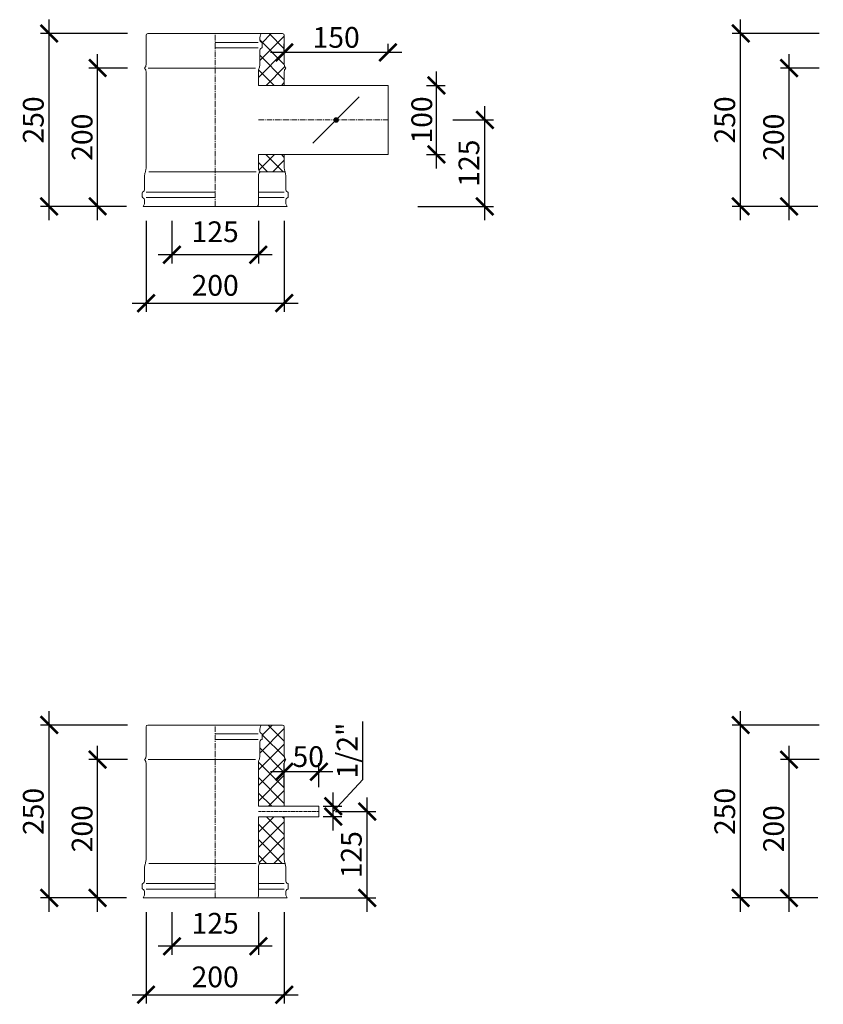
# Model space of a CAD drawing. Units: millimetres. Extents: x 32797 to 45701, y 32254 to 75546.
# Drawn here: x 36915 to 38077, y 46223 to 47647 of the extents above; entities that cross this region are included whole.
import ezdxf

# ---------------------------------------------------------------- set-up
doc = ezdxf.new("R2010")
doc.units = ezdxf.units.MM
doc.header["$LTSCALE"] = 0.5
doc.linetypes.add('GOST2.303 6', pattern=[12, 8, -1.5, 1, -1.5])
doc.layers.get('0').update_dxf_attribs({"lineweight": 0})
doc.layers.get('Defpoints').update_dxf_attribs({"color": 140})
for name, color, linetype, lineweight in [('ось', 130, 'GOST2.303 6', 5), ('РАЗМЕРЫ', 102, 'Continuous', 5), ('СТАЛЬ', 170, 'Continuous', 20), ('Теплоизоляция', 50, 'Continuous', 15), ('Тонкие', 140, 'Continuous', 0)]:
    doc.layers.add(name, color=color, linetype=linetype, lineweight=lineweight)
doc.styles.add('ГОСТ 2.304', font='CS_Gost2304.shx')
doc.dimstyles.new('СПДС', dxfattribs={"dimscale": 100, "dimtxt": 2.5, "dimasz": 2.5, "dimexe": 1.25, "dimexo": 0.625, "dimtad": 1, "dimdec": 3, "dimtxsty": 'ГОСТ 2.304', "dimblk": 'ARCHTICK', "dimblk1": 'ARCHTICK', "dimblk2": 'ARCHTICK', "dimcen": 2.5, "dimdle": 2, "dimadec": 3, "dimazin": 2, "dimtfac": 0.75, "dimtdec": 4, "dimtmove": 1, "dimatfit": 3, "dimfxl": 1, "dimtolj": 1, "dimarcsym": 1})

# ---------------------------------------------------------------- blocks, each defined once
blk = doc.blocks.new('_ArchTick')
at = {"color": 0, "linetype": 'ByBlock', "const_width": 0.15}
blk.add_lwpolyline([(-0.5, -0.5), (0.5, 0.5)], dxfattribs=at)
blk = doc.blocks.new('*D2102')
at = {"layer": 'Defpoints', "color": 0, "ltscale": 200, "transparency": 16777216}
for p in [(38027.6, 47577.2), (38077.1, 47577.2), (38075.4, 47377.2)]:
    blk.add_point(p, dxfattribs=at)
at = {"layer": 'РАЗМЕРЫ', "color": 0, "lineweight": -2, "ltscale": 200, "transparency": 16777216}
for p, q in [((38027.6, 47357.2), (38027.6, 47597.2)), ((38070.9, 47577.2), (38015.1, 47577.2)), ((38069.2, 47377.2), (38015.1, 47377.2))]:
    blk.add_line(p, q, dxfattribs=at)
at = {"layer": 'РАЗМЕРЫ', "color": 0, "lineweight": -2, "ltscale": 200, "transparency": 16777216, "xscale": 25, "yscale": 25, "zscale": 25}
for p, rotation in [((38027.6, 47577.2), 90), ((38027.6, 47377.2), 270)]:
    blk.add_blockref('_ArchTick', p, dxfattribs=dict(at, rotation=rotation))
at = {"layer": 'РАЗМЕРЫ', "color": 0, "ltscale": 200, "transparency": 16777216, "insert": (38005.2, 47477.2), "char_height": 30, "attachment_point": 5, "rotation": 90, "style": 'ГОСТ 2.304'}
blk.add_mtext('\\A1;200', dxfattribs=at)
blk = doc.blocks.new('*D2106')
at = {"layer": 'Defpoints', "color": 0, "ltscale": 200, "transparency": 16777216}
for p in [(37957.6, 47627.2), (38077.1, 47627.2), (38075.4, 47377.2)]:
    blk.add_point(p, dxfattribs=at)
at = {"layer": 'РАЗМЕРЫ', "color": 0, "lineweight": -2, "ltscale": 200, "transparency": 16777216}
for p, q in [((37957.6, 47357.2), (37957.6, 47647.2)), ((38070.9, 47627.2), (37945.1, 47627.2)), ((38069.2, 47377.2), (37945.1, 47377.2))]:
    blk.add_line(p, q, dxfattribs=at)
at = {"layer": 'РАЗМЕРЫ', "color": 0, "lineweight": -2, "ltscale": 200, "transparency": 16777216, "xscale": 25, "yscale": 25, "zscale": 25}
for p, rotation in [((37957.6, 47627.2), 90), ((37957.6, 47377.2), 270)]:
    blk.add_blockref('_ArchTick', p, dxfattribs=dict(at, rotation=rotation))
at = {"layer": 'РАЗМЕРЫ', "color": 0, "ltscale": 200, "transparency": 16777216, "insert": (37934.6, 47502.2), "char_height": 30, "attachment_point": 5, "rotation": 90, "style": 'ГОСТ 2.304'}
blk.add_mtext('\\A1;250', dxfattribs=at)
blk = doc.blocks.new('*D2163')
at = {"layer": 'Defpoints', "color": 0, "ltscale": 200, "transparency": 16777216}
for p in [(37097.6, 47362.7), (37297.6, 47362.7), (37297.6, 47237.2)]:
    blk.add_point(p, dxfattribs=at)
at = {"layer": 'РАЗМЕРЫ', "color": 0, "lineweight": -2, "ltscale": 200, "transparency": 16777216}
for p, q in [((37097.6, 47356.5), (37097.6, 47224.7)), ((37297.6, 47356.5), (37297.6, 47224.7)), ((37077.6, 47237.2), (37317.6, 47237.2))]:
    blk.add_line(p, q, dxfattribs=at)
at = {"layer": 'РАЗМЕРЫ', "color": 0, "lineweight": -2, "ltscale": 200, "transparency": 16777216, "xscale": 25, "yscale": 25, "zscale": 25, "rotation": 180}
blk.add_blockref('_ArchTick', (37097.6, 47237.2), dxfattribs=at)
at = {"layer": 'РАЗМЕРЫ', "color": 0, "lineweight": -2, "ltscale": 200, "transparency": 16777216, "xscale": 25, "yscale": 25, "zscale": 25}
blk.add_blockref('_ArchTick', (37297.6, 47237.2), dxfattribs=at)
at = {"layer": 'РАЗМЕРЫ', "color": 0, "ltscale": 200, "transparency": 16777216, "insert": (37197.6, 47263), "char_height": 30, "attachment_point": 5, "style": 'ГОСТ 2.304'}
blk.add_mtext('\\A1;200', dxfattribs=at)
blk = doc.blocks.new('*D2164')
at = {"layer": 'Defpoints', "color": 0, "ltscale": 200, "transparency": 16777216}
for p in [(37135.1, 47362.7), (37260.1, 47362.7), (37135.1, 47307.2)]:
    blk.add_point(p, dxfattribs=at)
at = {"layer": 'РАЗМЕРЫ', "color": 0, "lineweight": -2, "ltscale": 200, "transparency": 16777216}
for p, q in [((37135.1, 47356.5), (37135.1, 47294.7)), ((37260.1, 47356.5), (37260.1, 47294.7)), ((37280.1, 47307.2), (37115.1, 47307.2))]:
    blk.add_line(p, q, dxfattribs=at)
at = {"layer": 'РАЗМЕРЫ', "color": 0, "lineweight": -2, "ltscale": 200, "transparency": 16777216, "xscale": 25, "yscale": 25, "zscale": 25, "rotation": 180}
blk.add_blockref('_ArchTick', (37135.1, 47307.2), dxfattribs=at)
at = {"layer": 'РАЗМЕРЫ', "color": 0, "lineweight": -2, "ltscale": 200, "transparency": 16777216, "xscale": 25, "yscale": 25, "zscale": 25}
blk.add_blockref('_ArchTick', (37260.1, 47307.2), dxfattribs=at)
at = {"layer": 'РАЗМЕРЫ', "color": 0, "ltscale": 200, "transparency": 16777216, "insert": (37197.6, 47340.5), "char_height": 30, "attachment_point": 5, "style": 'ГОСТ 2.304'}
blk.add_mtext('\\A1;125', dxfattribs=at)
blk = doc.blocks.new('*D2165')
at = {"layer": 'Defpoints', "color": 0, "ltscale": 200, "transparency": 16777216}
for p in [(37297.6, 47599.8), (37297.6, 47593.4), (37447.6, 47593.4)]:
    blk.add_point(p, dxfattribs=at)
at = {"layer": 'РАЗМЕРЫ', "color": 0, "lineweight": -2, "ltscale": 200, "transparency": 16777216}
for p, q in [((37467.6, 47599.8), (37277.6, 47599.8)), ((37297.6, 47599.7), (37297.6, 47612.3)), ((37447.6, 47599.7), (37447.6, 47612.3))]:
    blk.add_line(p, q, dxfattribs=at)
at = {"layer": 'РАЗМЕРЫ', "color": 0, "lineweight": -2, "ltscale": 200, "transparency": 16777216, "xscale": 25, "yscale": 25, "zscale": 25, "rotation": 180}
blk.add_blockref('_ArchTick', (37297.6, 47599.8), dxfattribs=at)
at = {"layer": 'РАЗМЕРЫ', "color": 0, "lineweight": -2, "ltscale": 200, "transparency": 16777216, "xscale": 25, "yscale": 25, "zscale": 25}
blk.add_blockref('_ArchTick', (37447.6, 47599.8), dxfattribs=at)
at = {"layer": 'РАЗМЕРЫ', "color": 0, "ltscale": 200, "transparency": 16777216, "insert": (37372.6, 47621.6), "char_height": 30, "attachment_point": 5, "style": 'ГОСТ 2.304'}
blk.add_mtext('\\A1;150', dxfattribs=at)
blk = doc.blocks.new('*D2166')
at = {"layer": 'Defpoints', "color": 0, "ltscale": 200, "transparency": 16777216}
for p in [(37496.8, 47552.2), (37517.6, 47552.2), (37496.8, 47452.2)]:
    blk.add_point(p, dxfattribs=at)
at = {"layer": 'РАЗМЕРЫ', "color": 0, "lineweight": -2, "ltscale": 200, "transparency": 16777216}
for p, q in [((37517.6, 47432.2), (37517.6, 47572.2)), ((37503.1, 47552.2), (37530.1, 47552.2)), ((37503.1, 47452.2), (37530.1, 47452.2))]:
    blk.add_line(p, q, dxfattribs=at)
at = {"layer": 'РАЗМЕРЫ', "color": 0, "lineweight": -2, "ltscale": 200, "transparency": 16777216, "xscale": 25, "yscale": 25, "zscale": 25}
for p, rotation in [((37517.6, 47552.2), 90), ((37517.6, 47452.2), 270)]:
    blk.add_blockref('_ArchTick', p, dxfattribs=dict(at, rotation=rotation))
at = {"layer": 'РАЗМЕРЫ', "color": 0, "ltscale": 200, "transparency": 16777216, "insert": (37496.4, 47502.2), "char_height": 30, "attachment_point": 5, "rotation": 90, "style": 'ГОСТ 2.304'}
blk.add_mtext('\\A1;100', dxfattribs=at)
blk = doc.blocks.new('*D2167')
at = {"layer": 'Defpoints', "color": 0, "ltscale": 200, "transparency": 16777216}
for p in [(37027.6, 47577.2), (37077.1, 47577.2), (37075.4, 47377.2)]:
    blk.add_point(p, dxfattribs=at)
at = {"layer": 'РАЗМЕРЫ', "color": 0, "lineweight": -2, "ltscale": 200, "transparency": 16777216}
for p, q in [((37027.6, 47357.2), (37027.6, 47597.2)), ((37070.9, 47577.2), (37015.1, 47577.2)), ((37069.2, 47377.2), (37015.1, 47377.2))]:
    blk.add_line(p, q, dxfattribs=at)
at = {"layer": 'РАЗМЕРЫ', "color": 0, "lineweight": -2, "ltscale": 200, "transparency": 16777216, "xscale": 25, "yscale": 25, "zscale": 25}
for p, rotation in [((37027.6, 47577.2), 90), ((37027.6, 47377.2), 270)]:
    blk.add_blockref('_ArchTick', p, dxfattribs=dict(at, rotation=rotation))
at = {"layer": 'РАЗМЕРЫ', "color": 0, "ltscale": 200, "transparency": 16777216, "insert": (37005.2, 47477.2), "char_height": 30, "attachment_point": 5, "rotation": 90, "style": 'ГОСТ 2.304'}
blk.add_mtext('\\A1;200', dxfattribs=at)
blk = doc.blocks.new('*D2168')
at = {"layer": 'Defpoints', "color": 0, "ltscale": 200, "transparency": 16777216}
for p in [(37535.1, 47502.2), (37587.6, 47502.2), (37484.5, 47377.2)]:
    blk.add_point(p, dxfattribs=at)
at = {"layer": 'РАЗМЕРЫ', "color": 0, "lineweight": -2, "ltscale": 200, "transparency": 16777216}
for p, q in [((37587.6, 47357.2), (37587.6, 47522.2)), ((37541.4, 47502.2), (37600.1, 47502.2)), ((37490.7, 47377.2), (37600.1, 47377.2))]:
    blk.add_line(p, q, dxfattribs=at)
at = {"layer": 'РАЗМЕРЫ', "color": 0, "lineweight": -2, "ltscale": 200, "transparency": 16777216, "xscale": 25, "yscale": 25, "zscale": 25}
for p, rotation in [((37587.6, 47502.2), 90), ((37587.6, 47377.2), 270)]:
    blk.add_blockref('_ArchTick', p, dxfattribs=dict(at, rotation=rotation))
at = {"layer": 'РАЗМЕРЫ', "color": 0, "ltscale": 200, "transparency": 16777216, "insert": (37564.6, 47439.7), "char_height": 30, "attachment_point": 5, "rotation": 90, "style": 'ГОСТ 2.304'}
blk.add_mtext('\\A1;125', dxfattribs=at)
blk = doc.blocks.new('*D2169')
at = {"layer": 'Defpoints', "color": 0, "ltscale": 200, "transparency": 16777216}
for p in [(36957.6, 47627.2), (37077.1, 47627.2), (37075.4, 47377.2)]:
    blk.add_point(p, dxfattribs=at)
at = {"layer": 'РАЗМЕРЫ', "color": 0, "lineweight": -2, "ltscale": 200, "transparency": 16777216}
for p, q in [((36957.6, 47357.2), (36957.6, 47647.2)), ((37070.9, 47627.2), (36945.1, 47627.2)), ((37069.2, 47377.2), (36945.1, 47377.2))]:
    blk.add_line(p, q, dxfattribs=at)
at = {"layer": 'РАЗМЕРЫ', "color": 0, "lineweight": -2, "ltscale": 200, "transparency": 16777216, "xscale": 25, "yscale": 25, "zscale": 25}
for p, rotation in [((36957.6, 47627.2), 90), ((36957.6, 47377.2), 270)]:
    blk.add_blockref('_ArchTick', p, dxfattribs=dict(at, rotation=rotation))
at = {"layer": 'РАЗМЕРЫ', "color": 0, "ltscale": 200, "transparency": 16777216, "insert": (36934.6, 47502.2), "char_height": 30, "attachment_point": 5, "rotation": 90, "style": 'ГОСТ 2.304'}
blk.add_mtext('\\A1;250', dxfattribs=at)
blk = doc.blocks.new('*D2534')
at = {"layer": 'Defpoints', "color": 0, "ltscale": 200, "transparency": 16777216}
for p in [(37957.6, 46627.2), (38077.1, 46627.2), (38075.4, 46377.2)]:
    blk.add_point(p, dxfattribs=at)
at = {"layer": 'РАЗМЕРЫ', "color": 0, "lineweight": -2, "ltscale": 200, "transparency": 16777216}
for p, q in [((37957.6, 46357.2), (37957.6, 46647.2)), ((38070.9, 46627.2), (37945.1, 46627.2)), ((38069.2, 46377.2), (37945.1, 46377.2))]:
    blk.add_line(p, q, dxfattribs=at)
at = {"layer": 'РАЗМЕРЫ', "color": 0, "lineweight": -2, "ltscale": 200, "transparency": 16777216, "xscale": 25, "yscale": 25, "zscale": 25}
for p, rotation in [((37957.6, 46627.2), 90), ((37957.6, 46377.2), 270)]:
    blk.add_blockref('_ArchTick', p, dxfattribs=dict(at, rotation=rotation))
at = {"layer": 'РАЗМЕРЫ', "color": 0, "ltscale": 200, "transparency": 16777216, "insert": (37934.6, 46502.2), "char_height": 30, "attachment_point": 5, "rotation": 90, "style": 'ГОСТ 2.304'}
blk.add_mtext('\\A1;250', dxfattribs=at)
blk = doc.blocks.new('*D2535')
at = {"layer": 'Defpoints', "color": 0, "ltscale": 200, "transparency": 16777216}
for p in [(38027.6, 46577.2), (38077.1, 46577.2), (38075.4, 46377.2)]:
    blk.add_point(p, dxfattribs=at)
at = {"layer": 'РАЗМЕРЫ', "color": 0, "lineweight": -2, "ltscale": 200, "transparency": 16777216}
for p, q in [((38027.6, 46357.2), (38027.6, 46597.2)), ((38070.9, 46577.2), (38015.1, 46577.2)), ((38069.2, 46377.2), (38015.1, 46377.2))]:
    blk.add_line(p, q, dxfattribs=at)
at = {"layer": 'РАЗМЕРЫ', "color": 0, "lineweight": -2, "ltscale": 200, "transparency": 16777216, "xscale": 25, "yscale": 25, "zscale": 25}
for p, rotation in [((38027.6, 46577.2), 90), ((38027.6, 46377.2), 270)]:
    blk.add_blockref('_ArchTick', p, dxfattribs=dict(at, rotation=rotation))
at = {"layer": 'РАЗМЕРЫ', "color": 0, "ltscale": 200, "transparency": 16777216, "insert": (38005.2, 46477.2), "char_height": 30, "attachment_point": 5, "rotation": 90, "style": 'ГОСТ 2.304'}
blk.add_mtext('\\A1;200', dxfattribs=at)
blk = doc.blocks.new('*D2579')
at = {"layer": 'Defpoints', "color": 0, "ltscale": 200, "transparency": 16777216}
for p in [(37097.6, 46362.7), (37297.6, 46362.7), (37297.6, 46237.2)]:
    blk.add_point(p, dxfattribs=at)
at = {"layer": 'РАЗМЕРЫ', "color": 0, "lineweight": -2, "ltscale": 200, "transparency": 16777216}
for p, q in [((37097.6, 46356.5), (37097.6, 46224.7)), ((37297.6, 46356.5), (37297.6, 46224.7)), ((37077.6, 46237.2), (37317.6, 46237.2))]:
    blk.add_line(p, q, dxfattribs=at)
at = {"layer": 'РАЗМЕРЫ', "color": 0, "lineweight": -2, "ltscale": 200, "transparency": 16777216, "xscale": 25, "yscale": 25, "zscale": 25, "rotation": 180}
blk.add_blockref('_ArchTick', (37097.6, 46237.2), dxfattribs=at)
at = {"layer": 'РАЗМЕРЫ', "color": 0, "lineweight": -2, "ltscale": 200, "transparency": 16777216, "xscale": 25, "yscale": 25, "zscale": 25}
blk.add_blockref('_ArchTick', (37297.6, 46237.2), dxfattribs=at)
at = {"layer": 'РАЗМЕРЫ', "color": 0, "ltscale": 200, "transparency": 16777216, "insert": (37197.6, 46263), "char_height": 30, "attachment_point": 5, "style": 'ГОСТ 2.304'}
blk.add_mtext('\\A1;200', dxfattribs=at)
blk = doc.blocks.new('*D2580')
at = {"layer": 'Defpoints', "color": 0, "ltscale": 200, "transparency": 16777216}
for p in [(37135.1, 46362.7), (37260.1, 46362.7), (37135.1, 46307.2)]:
    blk.add_point(p, dxfattribs=at)
at = {"layer": 'РАЗМЕРЫ', "color": 0, "lineweight": -2, "ltscale": 200, "transparency": 16777216}
for p, q in [((37135.1, 46356.5), (37135.1, 46294.7)), ((37260.1, 46356.5), (37260.1, 46294.7)), ((37280.1, 46307.2), (37115.1, 46307.2))]:
    blk.add_line(p, q, dxfattribs=at)
at = {"layer": 'РАЗМЕРЫ', "color": 0, "lineweight": -2, "ltscale": 200, "transparency": 16777216, "xscale": 25, "yscale": 25, "zscale": 25, "rotation": 180}
blk.add_blockref('_ArchTick', (37135.1, 46307.2), dxfattribs=at)
at = {"layer": 'РАЗМЕРЫ', "color": 0, "lineweight": -2, "ltscale": 200, "transparency": 16777216, "xscale": 25, "yscale": 25, "zscale": 25}
blk.add_blockref('_ArchTick', (37260.1, 46307.2), dxfattribs=at)
at = {"layer": 'РАЗМЕРЫ', "color": 0, "ltscale": 200, "transparency": 16777216, "insert": (37197.6, 46340.5), "char_height": 30, "attachment_point": 5, "style": 'ГОСТ 2.304'}
blk.add_mtext('\\A1;125', dxfattribs=at)
blk = doc.blocks.new('*D2581')
at = {"layer": 'Defpoints', "color": 0, "ltscale": 200, "transparency": 16777216}
for p in [(37365.1, 46502.2), (37417.6, 46502.2), (37314.5, 46377.2)]:
    blk.add_point(p, dxfattribs=at)
at = {"layer": 'РАЗМЕРЫ', "color": 0, "lineweight": -2, "ltscale": 200, "transparency": 16777216}
for p, q in [((37417.6, 46357.2), (37417.6, 46522.2)), ((37371.4, 46502.2), (37430.1, 46502.2)), ((37320.7, 46377.2), (37430.1, 46377.2))]:
    blk.add_line(p, q, dxfattribs=at)
at = {"layer": 'РАЗМЕРЫ', "color": 0, "lineweight": -2, "ltscale": 200, "transparency": 16777216, "xscale": 25, "yscale": 25, "zscale": 25}
for p, rotation in [((37417.6, 46502.2), 90), ((37417.6, 46377.2), 270)]:
    blk.add_blockref('_ArchTick', p, dxfattribs=dict(at, rotation=rotation))
at = {"layer": 'РАЗМЕРЫ', "color": 0, "ltscale": 200, "transparency": 16777216, "insert": (37394.6, 46439.7), "char_height": 30, "attachment_point": 5, "rotation": 90, "style": 'ГОСТ 2.304'}
blk.add_mtext('\\A1;125', dxfattribs=at)
blk = doc.blocks.new('*D2582')
at = {"layer": 'Defpoints', "color": 0, "ltscale": 200, "transparency": 16777216}
for p in [(36957.6, 46627.2), (37077.1, 46627.2), (37075.4, 46377.2)]:
    blk.add_point(p, dxfattribs=at)
at = {"layer": 'РАЗМЕРЫ', "color": 0, "lineweight": -2, "ltscale": 200, "transparency": 16777216}
for p, q in [((36957.6, 46357.2), (36957.6, 46647.2)), ((37070.9, 46627.2), (36945.1, 46627.2)), ((37069.2, 46377.2), (36945.1, 46377.2))]:
    blk.add_line(p, q, dxfattribs=at)
at = {"layer": 'РАЗМЕРЫ', "color": 0, "lineweight": -2, "ltscale": 200, "transparency": 16777216, "xscale": 25, "yscale": 25, "zscale": 25}
for p, rotation in [((36957.6, 46627.2), 90), ((36957.6, 46377.2), 270)]:
    blk.add_blockref('_ArchTick', p, dxfattribs=dict(at, rotation=rotation))
at = {"layer": 'РАЗМЕРЫ', "color": 0, "ltscale": 200, "transparency": 16777216, "insert": (36934.6, 46502.2), "char_height": 30, "attachment_point": 5, "rotation": 90, "style": 'ГОСТ 2.304'}
blk.add_mtext('\\A1;250', dxfattribs=at)
blk = doc.blocks.new('*D2583')
at = {"layer": 'Defpoints', "color": 0, "ltscale": 200, "transparency": 16777216}
for p in [(37027.6, 46577.2), (37077.1, 46577.2), (37075.4, 46377.2)]:
    blk.add_point(p, dxfattribs=at)
at = {"layer": 'РАЗМЕРЫ', "color": 0, "lineweight": -2, "ltscale": 200, "transparency": 16777216}
for p, q in [((37027.6, 46357.2), (37027.6, 46597.2)), ((37070.9, 46577.2), (37015.1, 46577.2)), ((37069.2, 46377.2), (37015.1, 46377.2))]:
    blk.add_line(p, q, dxfattribs=at)
at = {"layer": 'РАЗМЕРЫ', "color": 0, "lineweight": -2, "ltscale": 200, "transparency": 16777216, "xscale": 25, "yscale": 25, "zscale": 25}
for p, rotation in [((37027.6, 46577.2), 90), ((37027.6, 46377.2), 270)]:
    blk.add_blockref('_ArchTick', p, dxfattribs=dict(at, rotation=rotation))
at = {"layer": 'РАЗМЕРЫ', "color": 0, "ltscale": 200, "transparency": 16777216, "insert": (37005.2, 46477.2), "char_height": 30, "attachment_point": 5, "rotation": 90, "style": 'ГОСТ 2.304'}
blk.add_mtext('\\A1;200', dxfattribs=at)
blk = doc.blocks.new('*D2584')
at = {"layer": 'Defpoints', "color": 0, "ltscale": 200, "transparency": 16777216}
for p in [(37297.6, 46559.7), (37297.6, 46530.8), (37347.6, 46530.8)]:
    blk.add_point(p, dxfattribs=at)
at = {"layer": 'РАЗМЕРЫ', "color": 0, "lineweight": -2, "ltscale": 200, "transparency": 16777216}
for p, q in [((37367.6, 46559.7), (37277.6, 46559.7)), ((37297.6, 46537.1), (37297.6, 46572.2)), ((37347.6, 46537.1), (37347.6, 46572.2))]:
    blk.add_line(p, q, dxfattribs=at)
at = {"layer": 'РАЗМЕРЫ', "color": 0, "lineweight": -2, "ltscale": 200, "transparency": 16777216, "xscale": 25, "yscale": 25, "zscale": 25, "rotation": 180}
blk.add_blockref('_ArchTick', (37297.6, 46559.7), dxfattribs=at)
at = {"layer": 'РАЗМЕРЫ', "color": 0, "lineweight": -2, "ltscale": 200, "transparency": 16777216, "xscale": 25, "yscale": 25, "zscale": 25}
blk.add_blockref('_ArchTick', (37347.6, 46559.7), dxfattribs=at)
at = {"layer": 'РАЗМЕРЫ', "color": 0, "ltscale": 200, "transparency": 16777216, "insert": (37332.2, 46581.5), "char_height": 30, "attachment_point": 5, "style": 'ГОСТ 2.304'}
blk.add_mtext('\\A1;50', dxfattribs=at)
blk = doc.blocks.new('*D2585')
at = {"layer": 'Defpoints', "color": 0, "ltscale": 200, "transparency": 16777216}
for p in [(37347.6, 46509.7), (37368.4, 46509.7), (37347.6, 46494.7)]:
    blk.add_point(p, dxfattribs=at)
at = {"layer": 'РАЗМЕРЫ', "color": 0, "lineweight": -2, "ltscale": 200, "transparency": 16777216}
for p, q in [((37411, 46548.4), (37411, 46632.1)), ((37368.4, 46502.2), (37411, 46548.4)), ((37368.4, 46474.7), (37368.4, 46529.7)), ((37353.9, 46509.7), (37380.9, 46509.7)), ((37353.9, 46494.7), (37380.9, 46494.7))]:
    blk.add_line(p, q, dxfattribs=at)
at = {"layer": 'РАЗМЕРЫ', "color": 0, "lineweight": -2, "ltscale": 200, "transparency": 16777216, "xscale": 25, "yscale": 25, "zscale": 25}
for p, rotation in [((37368.4, 46509.7), 90), ((37368.4, 46494.7), 270)]:
    blk.add_blockref('_ArchTick', p, dxfattribs=dict(at, rotation=rotation))
at = {"layer": 'РАЗМЕРЫ', "color": 0, "ltscale": 200, "transparency": 16777216, "insert": (37388.6, 46590.3), "char_height": 30, "attachment_point": 5, "rotation": 90, "style": 'ГОСТ 2.304'}
blk.add_mtext('\\A1;1/2"', dxfattribs=at)

msp = doc.modelspace()

# ---------------------------------------------------------------- hatches: boundary and pattern name
at = {"layer": 'Теплоизоляция', "lineweight": 0, "ltscale": 10}
h = msp.add_hatch(dxfattribs=at)
h.set_pattern_fill('ANSI37', color=256, scale=5)
h.set_pattern_definition([(45, (-32768.853, 1377.172), (-11.2253202, 11.2253202), []), (135, (-32768.853, 1377.172), (-11.2253202, -11.2253202), [])])
h.paths.add_polyline_path([(37297.6268, 47452.1623), (37260.1268, 47452.1623), (37260.1268, 47432.1623, 0.211619799), (37262.3422, 47427.1623), (37298.6268, 47427.1623, -0.099019527), (37297.6268, 47432.1623)])
h.paths.add_polyline_path([(37297.6268, 47572.1623, -0.192582395), (37299.4888, 47576.8174, 0.399999986), (37299.4888, 47577.5071, -0.192582399), (37297.6268, 47582.1623), (37297.6268, 47624.6623, 0.414213562), (37295.1268, 47627.1623), (37264.1268, 47627.1623, 0.150473651), (37262.1268, 47619.0293, 0.289438508), (37265.0562, 47614.3927, -0.289438508), (37265.6268, 47613.4896), (37265.6268, 47607.3349, -0.289438508), (37265.0562, 47606.4318, 0.289438508), (37262.1268, 47601.7952), (37262.1268, 47582.1623, -0.09901952), (37261.1268, 47577.1623, 0.09901952), (37260.1268, 47572.1623), (37260.1268, 47552.1623), (37297.6268, 47552.1623)])
h = msp.add_hatch(dxfattribs=at)
h.set_pattern_fill('ANSI37', color=256, scale=5)
h.set_pattern_definition([(45, (-32768.853, 3047.413), (-11.22532, 11.22532), []), (135, (-32768.853, 3047.413), (-11.22532, -11.22532), [])])
h.paths.add_polyline_path([(37297.6268, 46572.1623, -0.192582395), (37299.4888, 46576.8174, 0.399999986), (37299.4888, 46577.5071, -0.192582399), (37297.6268, 46582.1623), (37297.6268, 46624.6623, 0.414213562), (37295.1268, 46627.1623), (37264.1268, 46627.1623, 0.150473651), (37262.1268, 46619.0293, 0.289438508), (37265.0562, 46614.3927, -0.289438508), (37265.6268, 46613.4896), (37265.6268, 46607.3349, -0.289438508), (37265.0562, 46606.4318, 0.289438508), (37262.1268, 46601.7952), (37262.1268, 46582.1623, -0.09901952), (37261.1268, 46577.1623, 0.09901952), (37260.1268, 46572.1623), (37260.1268, 46509.6623), (37297.6268, 46509.6623)])
h.paths.add_polyline_path([(37297.6268, 46494.6623), (37260.1268, 46494.6623), (37260.1268, 46432.1623, 0.211619799), (37262.3422, 46427.1623), (37298.6268, 46427.1623, -0.099019527), (37297.6268, 46432.1623)])

# ---------------------------------------------------------------- linework, layer by layer
at = {"layer": 'ось', "ltscale": 2}
for p, q in [((37197.6268, 47377.1623), (37197.6268, 47627.1623)), ((37260.1268, 47502.1623), (37447.6268, 47502.1623)), ((37197.6268, 46377.1623), (37197.6268, 46627.1623))]:
    msp.add_line(p, q, dxfattribs=at)
at = {"layer": 'ось'}
msp.add_line((37260.1268, 46502.1623), (37347.6268, 46502.1623), dxfattribs=at)
at = {"layer": 'СТАЛЬ', "ltscale": 10}
for points in [[(37297.6268, 47552.1623), (37297.6268, 47572.1623, -0.192582395), (37299.4888, 47576.8174, 0.399999982), (37299.4888, 47577.5071, -0.192582395), (37297.6268, 47582.1623), (37297.6268, 47624.6623, 0.414213562), (37295.1268, 47627.1623), (37100.1268, 47627.1623, 0.414213562), (37097.6268, 47624.6623), (37097.6268, 47582.1623, -0.192582395), (37095.7647, 47577.5071, 0.399999982), (37095.7647, 47576.8174, -0.192582395), (37097.6268, 47572.1623), (37097.6268, 47432.1623, -0.099019527), (37096.6268, 47427.1623, 0.099019514), (37095.6268, 47422.1623), (37095.6268, 47402.5293, -0.289438508), (37092.6973, 47397.8927, 0.289438508), (37092.1268, 47396.9896), (37092.1268, 47390.8349, 0.289438508), (37092.6973, 47389.9318, -0.289438508), (37095.6268, 47385.2952, -0.150473651), (37093.6268, 47377.1623), (37301.6268, 47377.1623, -0.150473651), (37299.6268, 47385.2952, -0.289438508), (37302.5562, 47389.9318, 0.289438508), (37303.1268, 47390.8349), (37303.1268, 47396.9896, 0.289438508), (37302.5562, 47397.8927, -0.289438508), (37299.6268, 47402.5293), (37299.6268, 47422.1623, 0.099019514), (37298.6268, 47427.1623, -0.09901954), (37297.6268, 47432.1623), (37297.6268, 47452.1623)], [(37257.6268, 47377.1623, 0.414213562), (37260.1268, 47379.6623), (37260.1268, 47422.1623, -0.192582395), (37261.9888, 47426.8174, 0.399999982), (37261.9888, 47427.5071, -0.192582395), (37260.1268, 47432.1623), (37260.1268, 47452.1623), (37447.6268, 47452.1623), (37447.6268, 47552.1623), (37260.1268, 47552.1623), (37260.1268, 47572.1623, -0.09901954), (37261.1268, 47577.1623, 0.099019514), (37262.1268, 47582.1623), (37262.1268, 47601.7952, -0.289438508), (37265.0562, 47606.4318, 0.289438508), (37265.6268, 47607.3349), (37265.6268, 47613.4896, 0.289438508), (37265.0562, 47614.3927, -0.289438508), (37262.1268, 47619.0293, -0.150473651), (37264.1268, 47627.1623)], [(37297.6268, 46509.6623), (37297.6268, 46572.1623, -0.192582395), (37299.4888, 46576.8174, 0.399999982), (37299.4888, 46577.5071, -0.192582395), (37297.6268, 46582.1623), (37297.6268, 46624.6623, 0.414213562), (37295.1268, 46627.1623), (37100.1268, 46627.1623, 0.414213562), (37097.6268, 46624.6623), (37097.6268, 46582.1623, -0.192582395), (37095.7647, 46577.5071, 0.399999982), (37095.7647, 46576.8174, -0.192582395), (37097.6268, 46572.1623), (37097.6268, 46432.1623, -0.099019527), (37096.6268, 46427.1623, 0.099019514), (37095.6268, 46422.1623), (37095.6268, 46402.5293, -0.289438508), (37092.6973, 46397.8927, 0.289438508), (37092.1268, 46396.9896), (37092.1268, 46390.8349, 0.289438508), (37092.6973, 46389.9318, -0.289438508), (37095.6268, 46385.2952, -0.150473651), (37093.6268, 46377.1623), (37301.6268, 46377.1623, -0.150473651), (37299.6268, 46385.2952, -0.289438508), (37302.5562, 46389.9318, 0.289438508), (37303.1268, 46390.8349), (37303.1268, 46396.9896, 0.289438508), (37302.5562, 46397.8927, -0.289438508), (37299.6268, 46402.5293), (37299.6268, 46422.1623, 0.099019514), (37298.6268, 46427.1623, -0.09901954), (37297.6268, 46432.1623), (37297.6268, 46494.6623)], [(37257.6268, 46377.1623, 0.414213562), (37260.1268, 46379.6623), (37260.1268, 46422.1623, -0.192582395), (37261.9888, 46426.8174, 0.399999982), (37261.9888, 46427.5071, -0.192582395), (37260.1268, 46432.1623), (37260.1268, 46494.6623), (37347.6268, 46494.6623), (37347.6268, 46509.6623), (37260.1268, 46509.6623), (37260.1268, 46572.1623, -0.09901954), (37261.1268, 46577.1623, 0.099019514), (37262.1268, 46582.1623), (37262.1268, 46601.7952, -0.289438508), (37265.0562, 46606.4318, 0.289438508), (37265.6268, 46607.3349), (37265.6268, 46613.4896, 0.289438508), (37265.0562, 46614.3927, -0.289438508), (37262.1268, 46619.0293, -0.150473651), (37264.1268, 46627.1623)]]:
    msp.add_lwpolyline(points, format="xyb", dxfattribs=at)
msp.add_lwpolyline([(37406.052, 47535.5875), (37338.8768, 47468.4123)], dxfattribs=at)
at = {"layer": 'СТАЛЬ', "ltscale": 200, "const_width": 4}
msp.add_lwpolyline([(37370.6268, 47502.1623, 1), (37374.6268, 47502.1623, 1)], format="xyb", close=True, dxfattribs=at)
at = {"layer": 'Тонкие', "ltscale": 10}
for p, q in [((37197.6268, 47614.3927), (37259.788, 47614.3927)), ((37197.6268, 47606.4318), (37259.788, 47606.4318)), ((37100.895, 47577.1623), (37255.8586, 47577.1623)), ((37101.895, 47427.1623), (37256.8586, 47427.1623)), ((37298.6268, 47427.1623), (37262.1268, 47427.1623)), ((37197.6268, 47397.8927), (37097.9656, 47397.8927)), ((37197.6268, 47389.9318), (37097.9656, 47389.9318)), ((37260.1268, 47397.8927), (37297.288, 47397.8927)), ((37260.1268, 47389.9318), (37297.288, 47389.9318)), ((37197.6268, 46614.3927), (37259.788, 46614.3927)), ((37197.6268, 46606.4318), (37259.788, 46606.4318)), ((37100.895, 46577.1623), (37255.8586, 46577.1623)), ((37101.895, 46427.1623), (37256.8586, 46427.1623)), ((37298.6268, 46427.1623), (37262.1268, 46427.1623)), ((37197.6268, 46397.8927), (37097.9656, 46397.8927)), ((37197.6268, 46389.9318), (37097.9656, 46389.9318)), ((37260.1268, 46397.8927), (37297.288, 46397.8927)), ((37260.1268, 46389.9318), (37297.288, 46389.9318))]:
    msp.add_line(p, q, dxfattribs=at)

# ---------------------------------------------------------------- dimensions: what is measured, and where the dimension line sits
at = {"layer": 'РАЗМЕРЫ', "ltscale": 200}
for base, p1, p2, picture, middle in [((36957.6268, 47627.1623), (37075.427, 47377.1623), (37077.1224, 47627.1623), '*D2169', (36934.5935, 47502.1623)), ((37957.6268, 47627.1623), (38075.427, 47377.1623), (38077.1224, 47627.1623), '*D2106', (37934.5935, 47502.1623)), ((37027.6268, 47577.1623), (37075.427, 47377.1623), (37077.1224, 47577.1623), '*D2167', (37005.2148, 47477.1623)), ((38027.6268, 47577.1623), (38075.427, 47377.1623), (38077.1224, 47577.1623), '*D2102', (38005.2148, 47477.1623)), ((37587.6268, 47502.1623), (37484.4781, 47377.1623), (37535.1055, 47502.1623), '*D2168', (37564.5935, 47439.6623)), ((36957.6268, 46627.1623), (37075.427, 46377.1623), (37077.1224, 46627.1623), '*D2582', (36934.5935, 46502.1623)), ((37957.6268, 46627.1623), (38075.427, 46377.1623), (38077.1224, 46627.1623), '*D2534', (37934.5935, 46502.1623)), ((37027.6268, 46577.1623), (37075.427, 46377.1623), (37077.1224, 46577.1623), '*D2583', (37005.2148, 46477.1623)), ((38027.6268, 46577.1623), (38075.427, 46377.1623), (38077.1224, 46577.1623), '*D2535', (38005.2148, 46477.1623)), ((37417.6268, 46502.1623), (37314.4781, 46377.1623), (37365.1055, 46502.1623), '*D2581', (37394.5935, 46439.6623))]:
    dim = msp.add_linear_dim(base=base, p1=p1, p2=p2, angle=90, dimstyle='СПДС', override={"dimscale": 10, "dimtxt": 3, "dimlfac": 1, "dimtxsty": 'ГОСТ 2.304', "dimblk1": 'ArchTick', "dimblk2": 'ArchTick', "dimsah": 1, "dimtolj": 1}, dxfattribs=at)
    dim.commit()
    dim.dimension.update_dxf_attribs({"geometry": picture, "text_midpoint": middle})
for base, p1, p2, picture, middle in [((37297.6268, 47599.7525), (37447.6268, 47593.4123), (37297.6268, 47593.4123), '*D2165', (37372.6268, 47599.7525)), ((37297.6268, 47237.1623), (37097.6268, 47362.7455), (37297.6268, 47362.7455), '*D2163', (37197.6268, 47240.5794)), ((37135.1268, 47307.1623), (37260.1268, 47362.7455), (37135.1268, 47362.7455), '*D2164', (37197.6268, 47317.4244)), ((37297.6268, 46559.6623), (37347.6268, 46530.822), (37297.6268, 46530.822), '*D2584', (37332.1514, 46559.6623)), ((37297.6268, 46237.1623), (37097.6268, 46362.7455), (37297.6268, 46362.7455), '*D2579', (37197.6268, 46240.5794)), ((37135.1268, 46307.1623), (37260.1268, 46362.7455), (37135.1268, 46362.7455), '*D2580', (37197.6268, 46317.4244))]:
    dim = msp.add_linear_dim(base=base, p1=p1, p2=p2, dimstyle='СПДС', override={"dimscale": 10, "dimtxt": 3, "dimlfac": 1, "dimtxsty": 'ГОСТ 2.304', "dimblk1": 'ArchTick', "dimblk2": 'ArchTick', "dimsah": 1, "dimtolj": 1}, dxfattribs=at)
    dim.commit()
    dim.dimension.update_dxf_attribs({"geometry": picture, "text_midpoint": middle, "dimtype": 160})
dim = msp.add_linear_dim(base=(37517.6268, 47552.1623), p1=(37496.8362, 47452.1623), p2=(37496.8362, 47552.1623), angle=90, dimstyle='СПДС', override={"dimscale": 10, "dimtxt": 3, "dimlfac": 1, "dimtxsty": 'ГОСТ 2.304', "dimblk1": 'ArchTick', "dimblk2": 'ArchTick', "dimsah": 1, "dimtolj": 1}, dxfattribs=at)
dim.commit()
dim.dimension.update_dxf_attribs({"geometry": '*D2166', "text_midpoint": (37517.6268, 47502.1623), "dimtype": 160})
dim = msp.add_linear_dim(base=(37368.4173, 46509.6623), p1=(37347.6268, 46494.6623), p2=(37347.6268, 46509.6623), angle=90, text='1/2"', dimstyle='СПДС', override={"dimscale": 10, "dimtxt": 3, "dimlfac": 1, "dimtxsty": 'ГОСТ 2.304', "dimblk1": 'ArchTick', "dimblk2": 'ArchTick', "dimsah": 1, "dimtolj": 1}, dxfattribs=at)
dim.commit()
dim.dimension.update_dxf_attribs({"geometry": '*D2585', "text_midpoint": (37410.9788, 46554.6492), "dimtype": 160})

doc.saveas('drawing.dxf')
